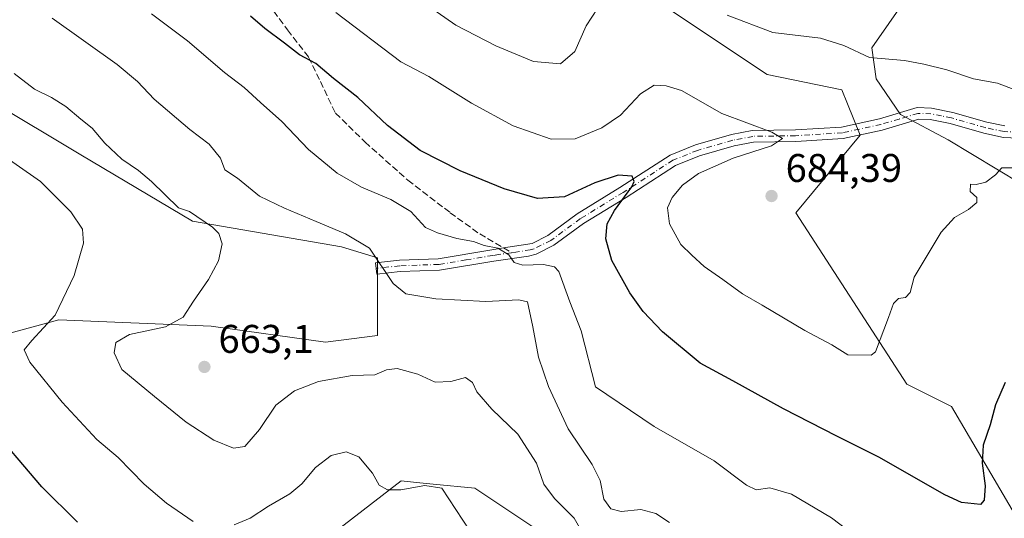
# Model space of a CAD drawing. Units: metres. Extents: x 604072 to 607523, y 4726902 to 4729267.
# Drawn here: x 607050 to 607296, y 4728432 to 4728557 of the extents above; entities that cross this region are included whole.
import ezdxf

# ---------------------------------------------------------------- set-up
doc = ezdxf.new("R2010")
doc.units = ezdxf.units.M
doc.header["$MEASUREMENT"] = 0
doc.linetypes.add('DGN Style 3', pattern=[2.307223458686699, 1.648016756204785, -0.6592067024819142])
doc.linetypes.add('DGN Style 4', pattern=[2.6384748266838614, 1.318413404963828, -0.6592067024819142, 0.001648016756204785, -0.6592067024819142])
for name, color, linetype, lineweight in [('Arbolado forestal CxS', 92, 'Continuous', 0), ('Camino Cxs', 7, 'Continuous', 0), ('Camino eje', 30, 'DGN Style 4', 13), ('Cultivos herbáceos CxS', 92, 'Continuous', 0), ('Curva de nivel maestra', 30, 'Continuous', 30), ('Curva de nivel normal', 30, 'Continuous', 0), ('Punto de cota en terreno', 7, 'Continuous', 0), ('Rótulo de punto de cota en terreno', 7, 'Continuous', 0), ('Senda', 7, 'DGN Style 3', 0), ('Senda no paivmentada conexión', 7, 'DGN Style 3', 0)]:
    doc.layers.add(name, color=color, linetype=linetype, lineweight=lineweight)
doc.styles.add('Style-Arial', font='txt')

# ---------------------------------------------------------------- blocks, each defined once
blk = doc.blocks.new('*U7')
at = {"layer": 'Arbolado forestal CxS', "color": 92, "linetype": 'Continuous', "lineweight": 0}
for points in [[(607452.8353000004, 4728578.262700001, 706.4119999999967), (607460.0869000005, 4728552.4779, 699.5016000000032), (607473.7846999997, 4728538.7795, 693.1784999999945), (607475.8453000003, 4728521.7227, 688.5483999999997), (607466.7607000005, 4728498.103499999, 683.5966999999946), (607463.5358999996, 4728477.8663, 677.5062999999936), (607448.5131000001, 4728476.953299999, 678.6416000000027), (607443.0377000002, 4728468.8595, 675.9766999999993), (607431.6387, 4728464.327099999, 674.9266999999963), (607412.3441000005, 4728471.595000001, 676.119200000001), (607360.9165000003, 4728492.2389, 676.2813000000025), (607300.4879000002, 4728515.351700001, 679.617499999993), (607282.1700999998, 4728526.4483, 681.3850999999995), (607270.2061000001, 4728532.796499999, 682.2565000000031), (607264.1420999998, 4728541.6863, 684.1628000000055), (607263.0455, 4728549.514799999, 685.5488000000041), (607275.7757000001, 4728567.823999999, 689.9328999999998)], [(607209.3607000001, 4728561.062999999, 684.415399999998), (607236.8125, 4728542.760399999, 684.1628000000055), (607255.5460999999, 4728538.9615, 683.957899999994), (607256.9517000001, 4728535.428300001, 683.2406999999948), (607260.0795999998, 4728527.5668, 681.8454000000056), (607243.9835000001, 4728508.158399999, 684.0893000000069), (607243.9792, 4728508.153100001, 684.0905000000057), (607271.8239000002, 4728465.178300001, 679.2283000000025), (607282.9634999996, 4728459.606899999, 677.5050000000047), (607308.0247, 4728416.8815, 671.6330000000017)], [(607297.2626999998, 4728341.9825, 653.3251000000018), (607239.1764000002, 4728387.3641, 657.1300000000047), (607177.9062000001, 4728429.562999999, 657.1584000000003), (607163.5818999996, 4728439.116599999, 656.0069999999978), (607153.1706999998, 4728440.152799999, 655.386599999998), (607148.9433000004, 4728440.573999999, 655.2991000000038), (607145.1246999997, 4728440.954500001, 655.1126999999979), (607132.6961000003, 4728431.376300001, 653.0237999999954), (607126.8108999999, 4728426.840700001, 652.2553000000044), (607118.7889, 4728418.698200001, 651.0338000000047), (607118.6161000002, 4728418.5229, 651.0092000000004), (607084.2928999999, 4728420.796499999, 651.3847999999998), (607052.7669000002, 4728424.850000001, 646.0415999999968), (607052.4962999999, 4728424.996300001, 646.0816000000051), (607047.6357000005, 4728424.653100001, 644.2663999999932)], [(606935.1482999995, 4728566.9637, 654.074099999998), (606959.0815000003, 4728547.400599999, 658.0580000000045), (606970.2226999998, 4728534.660700001, 657.0369000000064), (606973.4051000001, 4728510.7741, 651.0328000000009), (606983.3189000003, 4728498.755999999, 648.9149999999936), (607009.5739000002, 4728471.653700001, 644.8813999999984), (607024.3305000003, 4728471.7611, 647.9646000000066), (607059.3416999998, 4728481.315500001, 654.732799999998), (607097.5377000002, 4728479.723099999, 660.9018999999971), (607126.1843999998, 4728475.740900001, 662.2837000000001), (607139.2119000005, 4728477.367699999, 662.3997999999992), (607139.2122999998, 4728496.865900001, 665.0938000000025), (607130.1627000002, 4728499.6261, 664.5095000000001), (607092.9013, 4728505.991900001, 659.5111999999936), (607064.8627000004, 4728522.6647, 657.5562000000064), (606973.9259000003, 4728577.228700001, 659.8138999999937)]]:
    blk.add_polyline3d(points, dxfattribs=at)
blk = doc.blocks.new('*U13')
at = {"layer": 'Cultivos herbáceos CxS', "color": 92, "linetype": 'Continuous', "lineweight": 0}
for points in [[(606973.9259000003, 4728577.228700001, 659.8138999999937), (607064.8627000004, 4728522.6647, 657.5562000000064), (607092.9013, 4728505.991900001, 659.5111999999936), (607130.1627000002, 4728499.6261, 664.5095000000001), (607139.2122999998, 4728496.865900001, 665.0938000000025), (607139.2119000005, 4728477.367699999, 662.3997999999992), (607126.1843999998, 4728475.740900001, 662.2837000000001), (607097.5377000002, 4728479.723099999, 660.9018999999971), (607059.3416999998, 4728481.315500001, 654.732799999998), (607024.3305000003, 4728471.7611, 647.9646000000066), (607009.5739000002, 4728471.653700001, 644.8813999999984), (606983.3189000003, 4728498.755999999, 648.9149999999936), (606973.4051000001, 4728510.7741, 651.0328000000009), (606970.2226999998, 4728534.660700001, 657.0369000000064), (606959.0815000003, 4728547.400599999, 658.0580000000045), (606935.1482999995, 4728566.9637, 654.074099999998)], [(607275.7757000001, 4728567.823999999, 689.9328999999998), (607263.0455, 4728549.514799999, 685.5488000000041), (607264.1420999998, 4728541.6863, 684.1628000000055), (607270.2061000001, 4728532.796499999, 682.2565000000031), (607282.1700999998, 4728526.4483, 681.3850999999995), (607300.4879000002, 4728515.351700001, 679.617499999993)], [(607132.6961000003, 4728431.376300001, 653.0237999999954), (607145.1246999997, 4728440.954500001, 655.1126999999979), (607148.9433000004, 4728440.573999999, 655.2991000000038), (607153.1706999998, 4728440.152799999, 655.386599999998), (607163.5818999996, 4728439.116599999, 656.0069999999978), (607177.9062000001, 4728429.562999999, 657.1584000000003)], [(607308.0247, 4728416.8815, 671.6330000000017), (607282.9634999996, 4728459.606899999, 677.5050000000047), (607271.8239000002, 4728465.178300001, 679.2283000000025), (607243.9792, 4728508.153100001, 684.0905000000057), (607243.9835000001, 4728508.158399999, 684.0893000000069), (607260.0795999998, 4728527.5668, 681.8454000000056), (607256.9517000001, 4728535.428300001, 683.2406999999948), (607255.5460999999, 4728538.9615, 683.957899999994), (607236.8125, 4728542.760399999, 684.1628000000055), (607209.3607000001, 4728561.062999999, 684.415399999998)]]:
    blk.add_polyline3d(points, dxfattribs=at)
blk = doc.blocks.new('5PATER')
at = {"layer": 'Punto de cota en terreno', "linetype": 'Continuous', "lineweight": 0}
h = blk.add_hatch(color=51, dxfattribs=at)
edge = h.paths.add_edge_path()
edge.add_ellipse((0, 0), major_axis=(-0.1095731443231308, -0.1110710700762829), ratio=0.9994222409660322, start_angle=0, end_angle=360)

msp = doc.modelspace()

# ---------------------------------------------------------------- linework, layer by layer
at = {"layer": 'Arbolado forestal CxS', "color": 92, "linetype": 'Continuous', "lineweight": 0}
for points in [[(606935.1482999995, 4728566.9637, 654.074099999998), (606959.0815000003, 4728547.400599999, 658.0580000000045), (606970.2226999998, 4728534.660700001, 657.0369000000064), (606973.4051000001, 4728510.7741, 651.0328000000009), (606983.3189000003, 4728498.755999999, 648.9149999999936), (607009.5739000002, 4728471.653700001, 644.8813999999984), (607024.3305000003, 4728471.7611, 647.9646000000066), (607059.3416999998, 4728481.315500001, 654.732799999998), (607097.5377000002, 4728479.723099999, 660.9018999999971), (607126.1843999998, 4728475.740900001, 662.2837000000001), (607139.2119000005, 4728477.367699999, 662.3997999999992), (607139.2122999998, 4728496.865900001, 665.0938000000025), (607130.1627000002, 4728499.6261, 664.5095000000001), (607092.9013, 4728505.991900001, 659.5111999999936), (607064.8627000004, 4728522.6647, 657.5562000000064), (606973.9259000003, 4728577.228700001, 659.8138999999937)], [(607463.5358999996, 4728477.8663, 677.5062999999936), (607448.5131000001, 4728476.953299999, 678.6416000000027), (607443.0377000002, 4728468.8595, 675.9766999999993), (607431.6387, 4728464.327099999, 674.9266999999963), (607412.3441000005, 4728471.595000001, 676.119200000001), (607360.9165000003, 4728492.2389, 676.2813000000025), (607300.4879000002, 4728515.351700001, 679.617499999993), (607282.1700999998, 4728526.4483, 681.3850999999995), (607270.2061000001, 4728532.796499999, 682.2565000000031), (607264.1420999998, 4728541.6863, 684.1628000000055), (607263.0455, 4728549.514799999, 685.5488000000041), (607275.7757000001, 4728567.823999999, 689.9328999999998)], [(607209.3607000001, 4728561.062999999, 684.415399999998), (607236.8125, 4728542.760399999, 684.1628000000055), (607255.5460999999, 4728538.9615, 683.957899999994), (607256.9517000001, 4728535.428300001, 683.2406999999948), (607260.0795999998, 4728527.5668, 681.8454000000056), (607243.9835000001, 4728508.158399999, 684.0893000000069), (607243.9792, 4728508.153100001, 684.0905000000057), (607271.8239000002, 4728465.178300001, 679.2283000000025), (607282.9634999996, 4728459.606899999, 677.5050000000047), (607308.0247, 4728416.8815, 671.6330000000017)], [(607297.2626999998, 4728341.9825, 653.3251000000018), (607239.1764000002, 4728387.3641, 657.1300000000047), (607177.9062000001, 4728429.562999999, 657.1584000000003), (607163.5818999996, 4728439.116599999, 656.0069999999978), (607153.1706999998, 4728440.152799999, 655.386599999998), (607148.9433000004, 4728440.573999999, 655.2991000000038), (607145.1246999997, 4728440.954500001, 655.1126999999979), (607132.6961000003, 4728431.376300001, 653.0237999999954), (607126.8108999999, 4728426.840700001, 652.2553000000044), (607118.7889, 4728418.698200001, 651.0338000000047), (607118.6161000002, 4728418.5229, 651.0092000000004)]]:
    msp.add_polyline3d(points, dxfattribs=at)
at = {"layer": 'Camino Cxs', "color": 7, "linetype": 'Continuous', "lineweight": 0}
msp.add_polyline3d([(607310.6300999997, 4728526.3301, 685.449099999998), (607295.9901000002, 4728527.040100001, 683.4514000000054), (607291.1101000002, 4728528.0701, 682.8493000000017), (607282.6401000004, 4728530.5001, 683.7263999999996), (607277.6801000005, 4728531.5101, 683.5896999999968), (607274.7901, 4728531.590100001, 683.4092999999993), (607265.6501000002, 4728528.880100001, 681.8383999999933), (607255.8701, 4728526.7501, 682.116399999999), (607244.0000999998, 4728526.0101, 682.7792000000045), (607233.3901000004, 4728525.850099999, 680.7419999999984), (607228.5201000003, 4728524.9101, 680.1312000000034), (607219.8400999998, 4728522.420100001, 678.133799999996), (607213.8400999998, 4728520.0001, 678.3356000000058), (607201.4901000002, 4728511.9901, 675.6606999999931), (607190.8501000004, 4728505.460100001, 674.698000000004), (607183.4001000002, 4728499.9801, 672.6909000000014), (607178.9301000005, 4728497.7401, 671.3074000000051), (607177.0201000003, 4728497.2501, 670.7630999999965), (607168.3101000005, 4728496.020099999, 669.6993999999977), (607154.7200999996, 4728493.7501, 668.4648000000016), (607144.8901000004, 4728493.4101, 666.3276999999945), (607139.0100999996, 4728492.7601, 664.6665999999968), (607138.7001, 4728495.630100001, 665.7817000000068), (607144.6801000005, 4728496.290100001, 668.250199999995), (607154.4301000005, 4728496.630100001, 670.5289000000049), (607167.8701, 4728498.870100001, 670.7250000000058), (607170.7500999998, 4728499.3301, 671.5421999999963), (607177.9101, 4728500.460100001, 672.8831999999966), (607181.8800999997, 4728502.450099999, 672.6968999999954), (607189.2401000002, 4728507.860099999, 674.4271000000008), (607199.9501, 4728514.4301, 676.420100000003), (607212.5000999998, 4728522.5701, 676.7887000000047), (607218.9001000002, 4728525.1501, 679.0483999999997), (607227.8501000004, 4728527.720100001, 679.8506999999954), (607233.0900999998, 4728528.7301, 681.4133000000002), (607243.8800999997, 4728528.890100001, 683.3736000000063), (607255.4700999996, 4728529.610099999, 683.7344000000012), (607264.9301000005, 4728531.670100001, 682.3371000000043), (607274.4101, 4728534.4901, 685.7566999999982), (607278.0201000003, 4728534.390100001, 685.9069000000018), (607283.3300999999, 4728533.300100001, 685.8917999999976), (607291.8101000005, 4728530.870100001, 684.8148999999976), (607296.3601000002, 4728529.9101, 685.5764999999956)], dxfattribs=at)
msp.add_polyline3d([(607310.6300999997, 4728526.3301, 685.449099999998), (607295.9901000002, 4728527.040100001, 683.4514000000054), (607291.1101000002, 4728528.0701, 682.8493000000017), (607282.6401000004, 4728530.5001, 683.7263999999996), (607277.6801000005, 4728531.5101, 683.5896999999968), (607274.7901, 4728531.590100001, 683.4092999999993), (607265.6501000002, 4728528.880100001, 681.8383999999933), (607255.8701, 4728526.7501, 682.116399999999), (607244.0000999998, 4728526.0101, 682.7792000000045), (607233.3901000004, 4728525.850099999, 680.7419999999984), (607228.5201000003, 4728524.9101, 680.1312000000034), (607219.8400999998, 4728522.420100001, 678.133799999996), (607213.8400999998, 4728520.0001, 678.3356000000058), (607201.4901000002, 4728511.9901, 675.6606999999931), (607190.8501000004, 4728505.460100001, 674.698000000004), (607183.4001000002, 4728499.9801, 672.6909000000014), (607178.9301000005, 4728497.7401, 671.3074000000051), (607177.0201000003, 4728497.2501, 670.7630999999965), (607168.3101000005, 4728496.020099999, 669.6993999999977), (607154.7200999996, 4728493.7501, 668.4648000000016), (607144.8901000004, 4728493.4101, 666.3276999999945), (607139.0100999996, 4728492.7601, 664.6665999999968), (607138.7001, 4728495.630100001, 665.7817000000068), (607144.6801000005, 4728496.290100001, 668.250199999995), (607154.4301000005, 4728496.630100001, 670.5289000000049), (607167.8701, 4728498.870100001, 670.7250000000058), (607170.7500999998, 4728499.3301, 671.5421999999963), (607177.9101, 4728500.460100001, 672.8831999999966), (607181.8800999997, 4728502.450099999, 672.6968999999954), (607189.2401000002, 4728507.860099999, 674.4271000000008), (607199.9501, 4728514.4301, 676.420100000003), (607212.5000999998, 4728522.5701, 676.7887000000047), (607218.9001000002, 4728525.1501, 679.0483999999997), (607227.8501000004, 4728527.720100001, 679.8506999999954), (607233.0900999998, 4728528.7301, 681.4133000000002), (607243.8800999997, 4728528.890100001, 683.3736000000063), (607255.4700999996, 4728529.610099999, 683.7344000000012), (607264.9301000005, 4728531.670100001, 682.3371000000043), (607274.4101, 4728534.4901, 685.7566999999982), (607278.0201000003, 4728534.390100001, 685.9069000000018), (607283.3300999999, 4728533.300100001, 685.8917999999976), (607291.8101000005, 4728530.870100001, 684.8148999999976), (607296.3601000002, 4728529.9101, 685.5764999999956)], dxfattribs=at)
at = {"layer": 'Camino eje', "color": 30, "linetype": 'DGN Style 4', "lineweight": 13}
for points in [[(607310.7351000002, 4728527.770099999, 686.045100000003), (607296.1750999996, 4728528.475099999, 684.3417000000045), (607291.4600999998, 4728529.470100001, 683.8478000000032), (607282.9851000002, 4728531.9001, 684.8347999999969), (607280.5050999997, 4728532.405099999, 684.7416999999987), (607277.8501000004, 4728532.950099999, 684.593200000003), (607274.6001000004, 4728533.040100001, 684.3736000000063), (607269.8601000002, 4728531.630100001, 682.6931999999942), (607265.2901, 4728530.2751, 682.0868000000046), (607255.6700999998, 4728528.1801, 682.5292999999947), (607243.9401000004, 4728527.450099999, 681.917100000006), (607233.2401000002, 4728527.290100001, 680.0755000000064), (607228.1851000005, 4728526.315099999, 679.7884000000049), (607219.3701, 4728523.7851, 678.4977999999974), (607213.1700999998, 4728521.2851, 677.4238000000041), (607200.7200999996, 4728513.210100001, 675.6631000000052), (607190.0450999998, 4728506.6601, 674.2323000000034), (607182.6401000004, 4728501.215100001, 672.4008000000031), (607178.4200999998, 4728499.100099999, 672.0114999999934), (607177.4650999998, 4728498.8551, 671.8086000000039), (607173.8850999996, 4728498.290100001, 671.0783999999985), (607172.7846999997, 4728498.1347, 670.8436999999976)], [(607172.7846999997, 4728498.1347, 670.8436999999976), (607169.5301000001, 4728497.675100001, 670.0815000000002), (607168.0900999998, 4728497.4451, 669.789300000004), (607161.3701, 4728496.325099999, 670.2424000000028), (607154.5751, 4728495.190099999, 669.4916999999987), (607144.7851, 4728494.850099999, 667.2906999999977), (607138.8551000003, 4728494.1951, 665.2384000000021)]]:
    msp.add_polyline3d(points, dxfattribs=at)
at = {"layer": 'Cultivos herbáceos CxS', "color": 92, "linetype": 'Continuous', "lineweight": 0}
for points in [[(606935.1482999995, 4728566.9637, 654.074099999998), (606959.0815000003, 4728547.400599999, 658.0580000000045), (606970.2226999998, 4728534.660700001, 657.0369000000064), (606973.4051000001, 4728510.7741, 651.0328000000009), (606983.3189000003, 4728498.755999999, 648.9149999999936), (607009.5739000002, 4728471.653700001, 644.8813999999984), (607024.3305000003, 4728471.7611, 647.9646000000066), (607059.3416999998, 4728481.315500001, 654.732799999998), (607097.5377000002, 4728479.723099999, 660.9018999999971), (607126.1843999998, 4728475.740900001, 662.2837000000001), (607139.2119000005, 4728477.367699999, 662.3997999999992), (607139.2122999998, 4728496.865900001, 665.0938000000025), (607130.1627000002, 4728499.6261, 664.5095000000001), (607092.9013, 4728505.991900001, 659.5111999999936), (607064.8627000004, 4728522.6647, 657.5562000000064), (606973.9259000003, 4728577.228700001, 659.8138999999937)], [(607463.5358999996, 4728477.8663, 677.5062999999936), (607448.5131000001, 4728476.953299999, 678.6416000000027), (607443.0377000002, 4728468.8595, 675.9766999999993), (607431.6387, 4728464.327099999, 674.9266999999963), (607412.3441000005, 4728471.595000001, 676.119200000001), (607360.9165000003, 4728492.2389, 676.2813000000025), (607300.4879000002, 4728515.351700001, 679.617499999993), (607282.1700999998, 4728526.4483, 681.3850999999995), (607270.2061000001, 4728532.796499999, 682.2565000000031), (607264.1420999998, 4728541.6863, 684.1628000000055), (607263.0455, 4728549.514799999, 685.5488000000041), (607275.7757000001, 4728567.823999999, 689.9328999999998)], [(607209.3607000001, 4728561.062999999, 684.415399999998), (607236.8125, 4728542.760399999, 684.1628000000055), (607255.5460999999, 4728538.9615, 683.957899999994), (607256.9517000001, 4728535.428300001, 683.2406999999948), (607260.0795999998, 4728527.5668, 681.8454000000056), (607243.9835000001, 4728508.158399999, 684.0893000000069), (607243.9792, 4728508.153100001, 684.0905000000057), (607271.8239000002, 4728465.178300001, 679.2283000000025), (607282.9634999996, 4728459.606899999, 677.5050000000047), (607308.0247, 4728416.8815, 671.6330000000017)], [(607297.2626999998, 4728341.9825, 653.3251000000018), (607239.1764000002, 4728387.3641, 657.1300000000047), (607177.9062000001, 4728429.562999999, 657.1584000000003), (607163.5818999996, 4728439.116599999, 656.0069999999978), (607153.1706999998, 4728440.152799999, 655.386599999998), (607148.9433000004, 4728440.573999999, 655.2991000000038), (607145.1246999997, 4728440.954500001, 655.1126999999979), (607132.6961000003, 4728431.376300001, 653.0237999999954), (607126.8108999999, 4728426.840700001, 652.2553000000044), (607118.7889, 4728418.698200001, 651.0338000000047), (607118.6161000002, 4728418.5229, 651.0092000000004)]]:
    msp.add_polyline3d(points, dxfattribs=at)
at = {"layer": 'Curva de nivel maestra', "color": 30, "linetype": 'Continuous', "lineweight": 30, "flags": 128}
for points, elevation in [([(607296.4100000003, 4728465.5601), (607294.0199999996, 4728459.9801), (607292.6399999997, 4728454.950099999), (607290.9100000003, 4728449.9101), (607290.6500000004, 4728445.360099999), (607291.4100000003, 4728439.690099999), (607291.1900000004, 4728436.0801), (607290.25, 4728435.0001), (607285.5099999999, 4728435.550100001), (607281.3399999999, 4728437.4301), (607264.8200000003, 4728446.850099999), (607254.2699999996, 4728452.110099999), (607240.9400000004, 4728458.960100001), (607228.25, 4728466.0001), (607220.0300000003, 4728470.440099999), (607210.5999999996, 4728478.3101), (607205.7699999996, 4728483.370100001), (607202.3799999999, 4728488.090100001), (607197.8700000001, 4728496.190099999), (607196.3899999997, 4728501.590100001), (607196.7400000002, 4728505.350099999), (607198.54, 4728508.690099999), (607202.9400000004, 4728514.6601), (607203.54, 4728516.0001), (607202.9900000002, 4728517.3101), (607199.5199999996, 4728517.5801), (607193.6600000003, 4728515.6801), (607186.0300000003, 4728512.1601), (607179.2800000003, 4728511.720100001), (607170.9400000004, 4728514.110099999), (607159.9299999997, 4728518.610099999), (607149.8799999999, 4728523.7601), (607141.6900000004, 4728530.020099999), (607134.2599999999, 4728537.040100001), (607128.1600000003, 4728541.8201), (607123.7800000003, 4728545.5101), (607119.6299999999, 4728547.690099999), (607115.9299999997, 4728550.6601), (607110.9600000001, 4728554.360099999), (607107.3700000001, 4728557.4301)], 675), ([(607064.0700000003, 4728430.5601), (607055.1600000003, 4728439.4101), (607041.25, 4728455.640100001)], 650)]:
    msp.add_lwpolyline(points, dxfattribs=dict(at, elevation=elevation))
at = {"layer": 'Curva de nivel normal', "color": 30, "linetype": 'Continuous', "lineweight": 0, "flags": 128}
for points, elevation in [([(607144.5800000001, 4728565.220100001), (607158.8399999999, 4728555.120100001), (607168.8700000001, 4728549.9801), (607178.3200000003, 4728546.0701), (607185.04, 4728545.460100001), (607188.6399999997, 4728548.5801), (607191.4500000002, 4728555.0001), (607194.3399999999, 4728559.300100001)], 685), ([(607212.3899999997, 4728430.4801), (607208.9500000002, 4728432.780099999), (607205.1600000003, 4728433.7501), (607200.2800000003, 4728433.3101), (607197.6299999999, 4728433.9101), (607195.9199999999, 4728436.360099999), (607194.9500000002, 4728441.020099999), (607192.9800000006, 4728445.020099999), (607186.9900000002, 4728454.0101), (607182.0199999996, 4728464.600099999), (607179.5599999996, 4728471.970100001), (607178.1299999999, 4728479.5801), (607176.8200000003, 4728485.850099999), (607174.5899999999, 4728486.280099999), (607166.3399999999, 4728485.9001), (607153.8200000003, 4728486.550100001), (607146.2800000003, 4728487.790100001), (607143.1399999997, 4728490.4001), (607137.2199999997, 4728499.290100001), (607131.2000000002, 4728502.9001), (607123.8499999996, 4728505.9101), (607115.9400000004, 4728509.3201), (607109.6600000003, 4728512.340100001), (607104.0999999996, 4728516.8201), (607100.9699999997, 4728518.890100001), (607099.8600000005, 4728521.8201), (607097, 4728525.350099999), (607092.2100000001, 4728529.030099999), (607083.2300000006, 4728536.610099999), (607079.1100000005, 4728541.050100001), (607074.0099999999, 4728545.300100001), (607057.6699999999, 4728556.940099999)], 665), ([(607082.6100000005, 4728557.970100001), (607091.6200000001, 4728551.190099999), (607100.8899999997, 4728543.280099999), (607105.8399999999, 4728539.5601), (607109.9199999999, 4728535.7501), (607115.25, 4728531.020099999), (607121.9299999997, 4728524.0001), (607129.0700000003, 4728518.100099999), (607135.1799999997, 4728514.5801), (607142.5599999996, 4728511.4901), (607147.5499999998, 4728508.4301), (607151.2400000002, 4728504.470100001), (607154.2300000006, 4728503.1501), (607159.0899999999, 4728501.700099999), (607163.2400000002, 4728500.950099999), (607165.9199999999, 4728499.9001), (607169.3099999996, 4728499.2401), (607172.1299999999, 4728497.620100001), (607173.4299999997, 4728495.690099999), (607175.5999999996, 4728495.0101), (607180.7999999998, 4728495.210100001), (607183.5700000003, 4728494.600099999), (607184.6399999997, 4728493.380100001), (607187.4100000003, 4728485.8201), (607190.2000000002, 4728478.520099999), (607193.8300000001, 4728464.4801), (607208.4800000006, 4728454.5601), (607223.54, 4728445.960100001), (607231.6299999999, 4728439.850099999), (607234.0800000001, 4728438.700099999), (607237.4500000002, 4728439.1601), (607242.9000000004, 4728437.590100001), (607252.9000000004, 4728431.720100001), (607260.3099999996, 4728426.050100001)], 670), ([(607128.7300000006, 4728558.370100001), (607145.0700000003, 4728545.9901), (607152.0599999996, 4728542.2601), (607162.7599999999, 4728535.5801), (607173.2000000002, 4728529.960100001), (607182.7400000002, 4728526.5601), (607188.7100000001, 4728526.6801), (607195.4199999999, 4728529.440099999), (607200.04, 4728532.620100001), (607205.0800000001, 4728537.940099999), (607208.4800000006, 4728540.0801), (607211.4900000002, 4728539.920100001), (607215.4000000004, 4728538.8101), (607225.4299999997, 4728532.9801), (607238.0099999999, 4728528.360099999), (607240.6299999999, 4728526.7601), (607237.8700000001, 4728524.880100001), (607228.3099999996, 4728521.800100001), (607219.5999999996, 4728518.0001), (607215.5999999996, 4728515.0801), (607213, 4728511.950099999), (607211.8700000001, 4728509.370100001), (607212.3300000001, 4728505.380100001), (607215.1799999997, 4728500.200099999), (607217.9600000001, 4728497.4801), (607221.0199999996, 4728494.710100001), (607225.7100000001, 4728491.450099999), (607230.6399999997, 4728487.8301), (607235.5300000003, 4728485.020099999), (607246.2699999996, 4728478.6501), (607253.0099999999, 4728475.040100001), (607257, 4728472.5701), (607262.8600000005, 4728472.440099999), (607263.9400000004, 4728473.2601), (607267.2300000006, 4728481.890100001), (607268.4400000004, 4728485.360099999), (607269.7300000006, 4728486.670100001), (607271.4800000006, 4728486.9001), (607272.6699999999, 4728488.190099999), (607273.6399999997, 4728492.020099999), (607280.3700000001, 4728503.290100001), (607283.7199999997, 4728506.970100001), (607287.2699999996, 4728508.970100001), (607289.2999999998, 4728510.7501), (607289.3399999999, 4728511.960100001), (607287.6900000004, 4728513.4801), (607287.75, 4728515.340100001), (607289.1500000004, 4728515.2501), (607291.5999999996, 4728515.8301), (607294.0199999996, 4728517.6601), (607295.5999999996, 4728519.390100001), (607299.2400000002, 4728519.380100001)], 680), ([(607226.7599999999, 4728557.6501), (607238.2699999996, 4728553.290100001), (607250.2100000001, 4728551.9001), (607256, 4728550.040100001), (607262.4199999999, 4728547.030099999), (607271.1900000004, 4728546.3201), (607276.0800000001, 4728545.380100001), (607281.8300000001, 4728543.970100001), (607288.5099999999, 4728541.670100001), (607294.5, 4728540.620100001), (607302.5999999996, 4728537.550100001)], 685), ([(607048.1699999999, 4728543.020099999), (607053.2999999998, 4728539.140100001), (607057.5199999996, 4728537.0601), (607061.1299999999, 4728534.7601), (607064.8700000001, 4728531.5801), (607067.7599999999, 4728529.300100001), (607070.9299999997, 4728525.620100001), (607075.2000000002, 4728521.600099999), (607079.2999999998, 4728518.7601), (607082.5800000001, 4728515.9801), (607089.3499999996, 4728509.4001), (607092.0899999999, 4728508.460100001), (607097.8799999999, 4728504.550100001), (607099.4800000006, 4728502.920100001), (607100.2999999998, 4728500.390100001), (607099.3799999999, 4728496.0601), (607096.8399999999, 4728491.4101), (607093.0999999996, 4728486.020099999), (607090.5599999996, 4728482.0001), (607086.1100000005, 4728479.5801), (607077.0700000003, 4728477.6601), (607073.6600000003, 4728475.620100001), (607073.2800000003, 4728473.050100001), (607075.1399999997, 4728468.870100001), (607083.3799999999, 4728462.110099999), (607091.25, 4728455.6501), (607098.1900000004, 4728451.120100001), (607103.1100000005, 4728449.120100001), (607105.9500000002, 4728449.540100001), (607109.6200000001, 4728453.790100001), (607113.7300000006, 4728459.880100001), (607118.4000000004, 4728463.530099999), (607124.4000000004, 4728465.8201), (607132.8600000005, 4728467.3201), (607138.5700000003, 4728467.540100001), (607141.4800000006, 4728468.8101), (607144.1299999999, 4728469.100099999), (607149.3399999999, 4728467.6601), (607153.6299999999, 4728465.700099999), (607157.5700000003, 4728465.850099999), (607161.2100000001, 4728466.8301), (607163.0099999999, 4728465.630100001), (607164.0899999999, 4728463.2301), (607167.8399999999, 4728458.920100001), (607174.3899999997, 4728452.670100001), (607179, 4728445.380100001), (607180.8499999996, 4728440.110099999), (607183.5499999998, 4728436.550100001), (607188.4500000002, 4728431.5701), (607191.4500000002, 4728426.350099999)], 660.0000000000001), ([(607092.9900000002, 4728430.7601), (607086.3399999999, 4728435.340100001), (607080.7400000002, 4728440.140100001), (607074.2699999996, 4728446.800100001), (607068.8799999999, 4728451.3101), (607060.2400000002, 4728460.630100001), (607052.1200000001, 4728470.700099999), (607050.6900000004, 4728473.780099999), (607052.6500000004, 4728476.1601), (607058.4600000001, 4728482.5001), (607063.2300000006, 4728492.450099999), (607065.54, 4728500.540100001), (607065.29, 4728504.020099999), (607062.4199999999, 4728508.350099999), (607054.7999999998, 4728515.9801), (607041.6900000004, 4728525.110099999)], 655), ([(607162.3700000001, 4728428.450099999), (607155.2999999998, 4728439.130100001), (607151.04, 4728439.8201), (607145.0499999998, 4728438.700099999), (607141.7000000002, 4728438.6801), (607139.6399999997, 4728439.860099999), (607137.9400000004, 4728442.9101), (607134.5199999996, 4728446.9801), (607131.3899999997, 4728448.2601), (607127.5999999996, 4728447.3101), (607123.6900000004, 4728444.2601), (607120.29, 4728440.220100001), (607117.2199999997, 4728437.710100001), (607111.9299999997, 4728434.600099999), (607107.3499999996, 4728431.5701), (607103.3099999996, 4728429.960100001)], 655)]:
    msp.add_lwpolyline(points, dxfattribs=dict(at, elevation=elevation))
at = {"layer": 'Senda', "color": 7, "linetype": 'DGN Style 3', "lineweight": 0}
msp.add_polyline3d([(607109.0800999999, 4728564.200099999, 678.8499000000012), (607116.6700999998, 4728553.9801, 677.8657999999997), (607121.9401000004, 4728547.1601, 677.392200000002), (607124.8901000004, 4728541.0001, 677.546100000007), (607128.6700999998, 4728533.130100001, 675.9342000000033), (607136.0601000005, 4728525.880100001, 677.0096999999951), (607146.8400999998, 4728516.280099999, 675.0804000000062), (607157.4101, 4728508.1601, 674.0731999999989), (607164.8101000005, 4728502.8201, 673.5734999999986), (607170.7500999998, 4728499.3301, 671.5421999999963)], dxfattribs=at)
at = {"layer": 'Senda no paivmentada conexión', "color": 7, "linetype": 'DGN Style 3', "lineweight": 0, "extrusion": (0.244716425471205, -0.1437796200835497, 0.9588750137287061), "elevation": -530633.2565957108, "flags": 128}
msp.add_lwpolyline([(4384477.012126288, 1795035.476705915), (4384477.012126288, 1795033.015714129)], dxfattribs=at)

# ---------------------------------------------------------------- block references
at = {"layer": 'Arbolado forestal CxS', "color": 92, "linetype": 'Continuous', "lineweight": 0}
msp.add_blockref('*U7', (0, 0), dxfattribs=at)
at = {"layer": 'Cultivos herbáceos CxS', "color": 92, "linetype": 'Continuous', "lineweight": 0}
msp.add_blockref('*U13', (0, 0), dxfattribs=at)
at = {"layer": 'Punto de cota en terreno', "color": 7, "linetype": 'Continuous', "lineweight": 0, "xscale": 10, "yscale": 10, "zscale": 10}
for p in [(607237.9199999999, 4728512.34, 684.3899999999994), (607095.8499999996, 4728469.5, 663.1000000000058)]:
    msp.add_blockref('5PATER', p, dxfattribs=at)

# ---------------------------------------------------------------- texts
at = {"layer": 'Rótulo de punto de cota en terreno', "color": 7, "linetype": 'Continuous', "lineweight": 0, "style": 'Style-Arial'}
for s, p in [('684,39', (607241.4478000002, 4728515.867799999)), ('663,1', (607099.3777999999, 4728473.027799999))]:
    msp.add_text(s, height=7.000000000000002, dxfattribs=at).set_placement(p)

doc.saveas('drawing.dxf')
